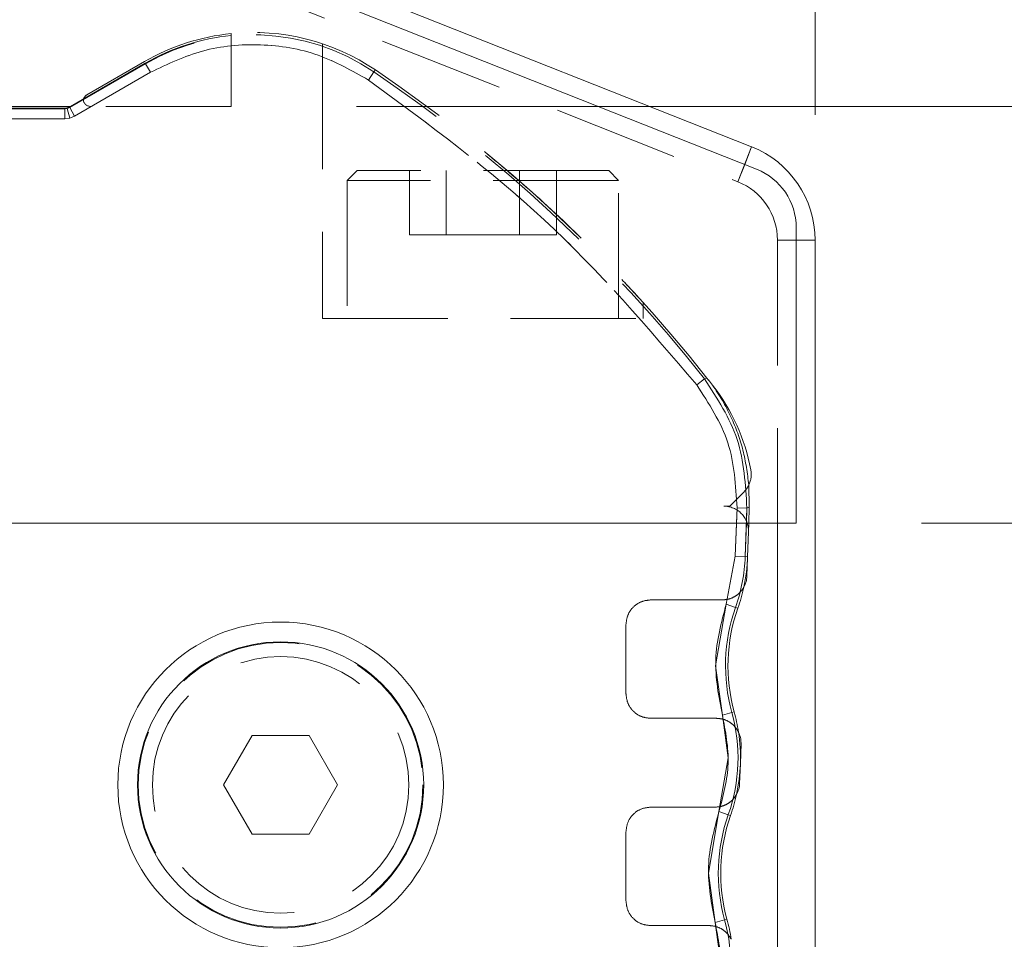
# Model space of a CAD drawing. Units: inches. Extents: x 3 to 133, y 2 to 87.
# Drawn here: x 23 to 26, y 38 to 41 of the extents above; entities that cross this region are included whole.
import ezdxf

# ---------------------------------------------------------------- set-up
doc = ezdxf.new("R2010")
doc.units = ezdxf.units.IN
doc.header["$LTSCALE"] = 8
doc.header["$MEASUREMENT"] = 0
doc.linetypes.add('HIDDEN', pattern=[0.075, 0.05, -0.025])
doc.linetypes.add('PHANTOM', pattern=[0.5, 0.25, -0.05, 0.05, -0.05, 0.05, -0.05])
doc.styles.add('SLDTEXTSTYLE0', font='TXT', dxfattribs={"width": 0.75})
doc.dimstyles.new('SLDDIMSTYLE3', dxfattribs={"dimtxt": 1, "dimasz": 1.04, "dimexe": 0, "dimexo": 0.0625, "dimgap": 0.25, "dimtad": 0, "dimtih": 1, "dimtoh": 1, "dimdec": 3, "dimlfac": 0.25, "dimrnd": 1e-09, "dimzin": 12, "dimdsep": 46, "dimtxsty": 'SLDTEXTSTYLE0', "dimsah": 1, "dimcen": 0.09, "dimadec": 0, "dimazin": 3, "dimtfac": 1, "dimtdec": 3, "dimtmove": 0, "dimatfit": 0, "dimfxl": 0, "dimfrac": 2, "dimtolj": 1, "dimtzin": 12, "dimarcsym": 0})
doc.dimstyles.new('SLDDIMSTYLE4', dxfattribs={"dimtxt": 1, "dimasz": 1.04, "dimexe": 0, "dimexo": 0.0625, "dimgap": 0.25, "dimtad": 0, "dimtih": 1, "dimtoh": 1, "dimlfac": 0.25, "dimrnd": 1e-09, "dimzin": 4, "dimdsep": 46, "dimtxsty": 'SLDTEXTSTYLE0', "dimsah": 1, "dimcen": 0.09, "dimadec": 0, "dimazin": 1, "dimtfac": 1, "dimtofl": 0, "dimtmove": 0, "dimatfit": 3, "dimfxl": 0, "dimfrac": 2, "dimtolj": 1, "dimtzin": 12, "dimarcsym": 0})
doc.dimstyles.new('SLDDIMSTYLE5', dxfattribs={"dimtxt": 1, "dimasz": 1.04, "dimexe": 0, "dimexo": 0.0625, "dimgap": 0.25, "dimtad": 0, "dimtih": 1, "dimtoh": 1, "dimlfac": 0.25, "dimrnd": 1e-09, "dimzin": 12, "dimdsep": 46, "dimtxsty": 'SLDTEXTSTYLE0', "dimsah": 1, "dimcen": 0.09, "dimadec": 0, "dimazin": 3, "dimtfac": 1, "dimtofl": 0, "dimtmove": 0, "dimatfit": 3, "dimfxl": 0, "dimfrac": 2, "dimtolj": 1, "dimtzin": 12, "dimarcsym": 0})

# ---------------------------------------------------------------- blocks, each defined once
blk = doc.blocks.new('_D_6')
at = {"color": 7, "linetype": 'Continuous', "lineweight": 0}
for p, q in [((30.9547, 45.4897), (28.9547, 45.4897)), ((28.9547, 45.4897), (28.9547, 40.7981)), ((23.6213, 40.7981), (29.9547, 40.7981)), ((24.2662, 40.4805), (29.9547, 40.4805)), ((28.9547, 40.4805), (28.9547, 38.4805))]:
    blk.add_line(p, q, dxfattribs=at)
for points in [[(28.9547, 40.7981), (29.1147, 41.8381), (28.7947, 41.8381)], [(28.9547, 40.4805), (28.7947, 39.4405), (29.1147, 39.4405)]]:
    blk.add_solid(points, dxfattribs=at)
at = {"color": 7, "linetype": 'Continuous', "lineweight": 0, "insert": (30.9547, 45.985), "char_height": 1, "attachment_point": 1, "style": 'SLDTEXTSTYLE0'}
blk.add_mtext('.079', dxfattribs=at)
blk = doc.blocks.new('_D_9')
at = {"color": 7, "linetype": 'Continuous', "lineweight": 0}
for p, q in [((26.0693, 39.1501), (32.2633, 39.1501)), ((31.2633, 39.1501), (31.2633, 35.7442)), ((31.2633, 30.7477), (31.2633, 34.1567)), ((28.7224, 30.7477), (32.2633, 30.7477))]:
    blk.add_line(p, q, dxfattribs=at)
for points in [[(31.2633, 39.1501), (31.1033, 38.1101), (31.4233, 38.1101)], [(31.2633, 30.7477), (31.4233, 31.7877), (31.1033, 31.7877)]]:
    blk.add_solid(points, dxfattribs=at)
at = {"color": 7, "linetype": 'Continuous', "lineweight": 0, "insert": (29.9702, 35.4458), "char_height": 1, "attachment_point": 1, "style": 'SLDTEXTSTYLE0'}
blk.add_mtext('2.10', dxfattribs=at)
blk = doc.blocks.new('_D_10')
at = {"color": 7, "linetype": 'Continuous', "lineweight": 0}
for p, q in [((15.8613, 40.4542), (15.8613, 50.8997)), ((25.7293, 40.4542), (25.7293, 50.8997)), ((15.8613, 49.8997), (19.3233, 49.8997)), ((25.7293, 49.8997), (21.9094, 49.8997))]:
    blk.add_line(p, q, dxfattribs=at)
for points in [[(15.8613, 49.8997), (16.9013, 49.7397), (16.9013, 50.0597)], [(25.7293, 49.8997), (24.6893, 50.0597), (24.6893, 49.7397)]]:
    blk.add_solid(points, dxfattribs=at)
at = {"color": 7, "linetype": 'Continuous', "lineweight": 0, "insert": (19.3233, 50.395), "char_height": 1, "attachment_point": 1, "style": 'SLDTEXTSTYLE0'}
blk.add_mtext('2.47', dxfattribs=at)

msp = doc.modelspace()

# ---------------------------------------------------------------- linework, layer by layer
at = {"color": 7, "linetype": 'Continuous', "lineweight": 15}
for p, q in [((25.543, 40.2802), (23.5993, 41.0501)), ((23.8357, 41.0216), (25.5271, 40.3517)), ((25.6693, 39.1501), (25.6693, 40.0942)), ((25.7293, 40.0542), (25.7293, 35.5901)), ((15.9213, 39.1501), (25.6693, 39.1501)), ((25.5169, 39.1234), (25.5178, 39.1501)), ((25.6093, 39.1501), (25.6093, 35.5901)), ((25.5141, 39.0435), (25.5169, 39.1234)), ((25.5119, 38.9816), (25.5141, 39.0435)), ((23.9327, 38.4726), (23.8418, 38.3151)), ((24.1146, 38.4726), (23.9327, 38.4726)), ((24.2055, 38.3151), (24.1146, 38.4726)), ((25.491, 38.3821), (25.4932, 38.4462)), ((25.4933, 38.449), (25.4932, 38.4462)), ((25.4888, 38.3202), (25.491, 38.3821)), ((23.8418, 38.3151), (23.9327, 38.1576)), ((24.1146, 38.1576), (24.2055, 38.3151)), ((23.9327, 38.1576), (24.1146, 38.1576))]:
    msp.add_line(p, q, dxfattribs=at)
at = {"color": 7, "linetype": 'HIDDEN', "lineweight": 0}
for p, q in [((23.7915, 40.91), (25.4829, 40.2402)), ((23.8662, 40.7073), (23.8662, 40.7131)), ((23.8662, 40.7073), (23.8662, 40.4805)), ((24.1575, 40.6806), (24.1575, 39.8033)), ((23.3504, 40.477), (23.5928, 40.6169)), ((23.3526, 40.4805), (23.5918, 40.6186)), ((23.5889, 40.6236), (23.4055, 40.5177)), ((23.5918, 40.6186), (23.5928, 40.6169)), ((23.5928, 40.6169), (23.6085, 40.5896)), ((23.6085, 40.5896), (23.5928, 40.6169)), ((23.3662, 40.4497), (23.6085, 40.5896)), ((24.3041, 40.5647), (24.3217, 40.5908)), ((24.3041, 40.5647), (24.3217, 40.5908)), ((24.3217, 40.5908), (24.326, 40.5972)), ((23.3526, 40.4805), (18.238, 40.4805)), ((23.3504, 40.477), (23.3428, 40.4738)), ((23.3428, 40.4738), (23.3504, 40.477)), ((23.3526, 40.4805), (23.3499, 40.4789)), ((23.3499, 40.4789), (23.3504, 40.477)), ((23.3662, 40.4497), (23.3504, 40.477)), ((23.3662, 40.4497), (23.3504, 40.477)), ((23.8662, 40.4805), (23.3526, 40.4805)), ((18.2559, 40.4728), (23.3347, 40.4728)), ((23.3342, 40.4747), (18.2564, 40.4747)), ((23.3347, 40.4728), (23.3342, 40.4747)), ((23.3428, 40.4738), (23.3347, 40.4728)), ((23.3347, 40.4728), (23.3428, 40.4738)), ((23.3347, 40.4413), (23.3347, 40.4728)), ((23.3347, 40.4413), (23.3347, 40.4728)), ((23.351, 40.4434), (23.3428, 40.4738)), ((23.351, 40.4434), (23.3428, 40.4738)), ((23.351, 40.4434), (23.3662, 40.4497)), ((23.3662, 40.4497), (23.351, 40.4434)), ((18.2559, 40.4413), (23.3347, 40.4413)), ((23.3347, 40.4413), (23.351, 40.4434)), ((23.351, 40.4434), (23.3347, 40.4413)), ((25.5271, 40.3517), (25.4829, 40.2402)), ((25.4829, 40.2402), (25.5048, 40.2953)), ((24.2677, 40.2757), (24.2362, 40.2442)), ((25.0709, 40.2757), (24.2677, 40.2757)), ((24.4347, 40.2757), (24.4347, 40.071)), ((24.552, 40.2757), (24.552, 40.071)), ((24.7866, 40.2757), (24.7866, 40.071)), ((24.9039, 40.2757), (24.9039, 40.071)), ((25.1024, 40.2442), (25.0709, 40.2757)), ((25.1024, 40.2442), (24.2362, 40.2442)), ((24.2362, 40.2442), (24.2362, 39.8033)), ((25.1024, 39.8033), (25.1024, 40.2442)), ((24.552, 40.071), (24.4347, 40.071)), ((24.7866, 40.071), (24.552, 40.071)), ((24.9039, 40.071), (24.7866, 40.071)), ((25.6093, 40.0542), (25.6093, 39.1501)), ((25.6693, 40.0542), (25.6093, 40.0542)), ((25.6093, 40.0542), (25.7293, 40.0542)), ((25.1811, 39.8033), (25.1811, 39.8542)), ((24.1575, 39.8033), (25.1811, 39.8033)), ((25.3516, 39.5921), (25.3763, 39.6116)), ((25.3763, 39.6116), (25.3516, 39.5921)), ((25.3763, 39.6116), (25.3844, 39.6138)), ((25.4569, 39.2049), (25.5028, 39.251)), ((25.5196, 39.2014), (25.5181, 39.2726)), ((25.4382, 39.2049), (25.4569, 39.2049)), ((25.4803, 39.2), (25.4749, 39.0449)), ((25.4786, 39.1501), (25.4803, 39.2)), ((25.4803, 39.2), (25.5118, 39.1989)), ((25.4803, 39.2), (25.5118, 39.1989)), ((25.5118, 39.1989), (25.5064, 39.0438)), ((25.5101, 39.1501), (25.5118, 39.1989)), ((25.5118, 39.1989), (25.5196, 39.2014)), ((25.5196, 39.2014), (25.5118, 39.1989)), ((25.5178, 39.1501), (25.5196, 39.2014)), ((25.4749, 39.0449), (25.4459, 38.8921)), ((25.4749, 39.0449), (25.5064, 39.0438)), ((25.5141, 39.0435), (25.5064, 39.0438)), ((25.2048, 38.9057), (25.4332, 38.9057)), ((25.4459, 38.8921), (25.4122, 38.6954)), ((25.4459, 38.8921), (25.4756, 38.8816)), ((25.4829, 38.8791), (25.4756, 38.8816)), ((25.126, 38.6064), (25.126, 38.8269)), ((25.4122, 38.6954), (25.4336, 38.5379)), ((25.4336, 38.5379), (25.4639, 38.5463)), ((25.4639, 38.5463), (25.4714, 38.5484)), ((25.4145, 38.5277), (25.2048, 38.5277)), ((25.2048, 38.2442), (25.4101, 38.2442)), ((25.4228, 38.2307), (25.3891, 38.0339)), ((25.4228, 38.2307), (25.4525, 38.2202)), ((25.4598, 38.2177), (25.4525, 38.2202)), ((25.126, 37.945), (25.126, 38.1655)), ((25.3891, 38.0339), (25.4105, 37.8765)), ((25.4105, 37.8765), (25.4408, 37.8849)), ((25.4408, 37.8849), (25.4483, 37.8869)), ((25.3914, 37.8663), (25.2048, 37.8663))]:
    msp.add_line(p, q, dxfattribs=at)
at = {"color": 8, "linetype": 'PHANTOM', "lineweight": 0}
for p, q in [((25.5048, 40.2953), (25.5271, 40.3517)), ((25.7293, 40.0542), (25.6693, 40.0542)), ((25.4749, 39.0449), (25.4786, 39.1501)), ((25.5064, 39.0438), (25.5101, 39.1501)), ((25.4459, 38.8921), (25.4749, 39.0449)), ((25.4749, 39.0449), (25.5064, 39.0438)), ((25.5064, 39.0438), (25.5141, 39.0435)), ((25.4459, 38.8921), (25.4756, 38.8816)), ((25.4756, 38.8816), (25.4829, 38.8791)), ((25.4336, 38.5379), (25.4639, 38.5463)), ((25.4521, 38.4014), (25.4336, 38.5379)), ((25.4714, 38.5484), (25.4639, 38.5463)), ((25.4228, 38.2307), (25.4521, 38.4014)), ((25.4228, 38.2307), (25.4525, 38.2202)), ((25.4525, 38.2202), (25.4598, 38.2177)), ((25.4105, 37.8765), (25.4408, 37.8849)), ((25.429, 37.7399), (25.4105, 37.8765)), ((25.4483, 37.8869), (25.4408, 37.8849))]:
    msp.add_line(p, q, dxfattribs=at)
at = {"color": 7, "linetype": 'Continuous', "lineweight": 15}
for radius in [0.5197, 0.4567]:
    msp.add_circle((24.0237, 38.3151), radius, dxfattribs=at)
at = {"color": 7, "linetype": 'HIDDEN', "lineweight": 0}
for radius in [0.4544, 0.4094]:
    msp.add_circle((24.0237, 38.3151), radius, dxfattribs=at)
for centre, radius, start, end in [((23.9364, 40.0218), 0.6949, 95.8006, 120), ((23.9364, 40.0218), 0.6892, 95.8494, 120), ((23.9364, 40.0218), 0.6872, 55.8978, 120), ((23.9364, 40.0218), 0.6872, 55.8978, 120), ((23.9364, 40.0218), 0.6949, 55.8978, 95.8006), ((21.6772, 36.6852), 4.7167, 38.3481, 55.8978), ((21.6772, 36.6852), 4.7167, 38.3481, 55.8978), ((21.6772, 36.6852), 4.7244, 38.3085, 55.8978), ((23.4174, 40.4972), 0.0236, 120, 171.6657), ((23.4174, 40.5041), 0.0236, 188.3343, 270), ((25.4093, 40.0542), 0.2, 0, 68.3945), ((21.6772, 36.6852), 4.7244, 37.958, 38.3085), ((24.9055, 39.2036), 0.6299, 10.7619, 37.958), ((25.447, 39.3066), 0.0787, 334.4264, 10.7619), ((25.447, 39.3066), 0.0787, 315.1121, 334.4264), ((25.4382, 39.1261), 0.0787, 358, 90), ((24.9632, 39.0628), 0.5435, 340.5314, 358), ((26.0026, 38.6954), 0.5589, 160.5314, 195.4686), ((24.9401, 38.4014), 0.5435, 340.5314, 15.4686), ((25.9795, 38.0339), 0.5589, 160.5314, 195.4686), ((24.917, 37.7399), 0.5435, 340.5314, 15.4686)]:
    msp.add_arc(centre, radius, start, end, dxfattribs=at)
at = {"color": 7, "linetype": 'Continuous', "lineweight": 15}
for centre, radius, start, end in [((25.4093, 40.0542), 0.32, 0, 68.3945), ((25.4693, 40.0942), 0.2, 0, 68.39), ((24.9632, 39.0628), 0.5512, 347.7482, 358), ((24.9632, 39.0628), 0.5512, 340.5314, 347.7482), ((26.0026, 38.6954), 0.5512, 160.5314, 195.4686), ((24.9401, 38.4014), 0.5512, 8.6105, 15.4686), ((24.9401, 38.4014), 0.5512, 358, 8.6105), ((24.9401, 38.4014), 0.5512, 347.7482, 358), ((24.9401, 38.4014), 0.5512, 340.5314, 347.7482), ((25.9795, 38.0339), 0.5512, 160.5314, 195.4686), ((24.917, 37.7399), 0.5512, 8.6105, 15.4686)]:
    msp.add_arc(centre, radius, start, end, dxfattribs=at)
at = {"color": 8, "linetype": 'PHANTOM', "lineweight": 0}
for centre, radius, start, end in [((24.9632, 39.0628), 0.5435, 340.5314, 358), ((26.0026, 38.6954), 0.5589, 160.5314, 195.4686), ((24.9401, 38.4014), 0.5435, 340.5314, 15.4686), ((25.9795, 38.0339), 0.5589, 160.5314, 195.4686), ((24.917, 37.7399), 0.5435, 340.5314, 15.4686)]:
    msp.add_arc(centre, radius, start, end, dxfattribs=at)
at = {"color": 7, "linetype": 'HIDDEN', "lineweight": 0}
msp.add_ellipse((23.3342, 40.5062), major_axis=(0.0082, -0.0304), ratio=0.999837, start_param=6.021427, end_param=6.544944, dxfattribs=at)
for points, knots in [([(23.6085, 40.5896), (23.6628, 40.6155), (23.7736, 40.6682), (23.9602, 40.685), (24.145, 40.6549), (24.2517, 40.5944), (24.3041, 40.5647)], [0, 0, 0, 0, 0.2450461, 0.5, 0.7549539, 1, 1, 1, 1]), ([(24.3041, 40.5647), (24.2517, 40.5944), (24.145, 40.6549), (23.9602, 40.685), (23.7736, 40.6682), (23.6628, 40.6155), (23.6085, 40.5896)], [0, 0, 0, 0, 0.245046, 0.5, 0.754954, 1, 1, 1, 1]), ([(24.6741, 40.3366), (24.7337, 40.2865), (24.8681, 40.1737), (25.0238, 40.0215), (25.1257, 39.9149), (25.1735, 39.8626), (25.1788, 39.8568), (25.1811, 39.8542)], [0, 0, 0, 0, 0.24572, 0.553957, 0.739934, 0.885161, 1, 1, 1, 1]), ([(25.3763, 39.6116), (25.4172, 39.5488), (25.4991, 39.4233), (25.5076, 39.2737), (25.5118, 39.1989)], [0, 0, 0, 0, 0.5000003, 1, 1, 1, 1]), ([(25.5118, 39.1989), (25.5076, 39.2737), (25.4991, 39.4233), (25.4172, 39.5488), (25.3763, 39.6116)], [0, 0, 0, 0, 0.5, 1, 1, 1, 1]), ([(25.5181, 39.2726), (25.5132, 39.3098), (25.5035, 39.3846), (25.4632, 39.4923), (25.4198, 39.5676), (25.3902, 39.6062), (25.3844, 39.6138)], [0, 0, 0, 0, 0.3025, 0.607155, 0.922243, 1, 1, 1, 1]), ([(25.4803, 39.2), (25.4763, 39.271), (25.4683, 39.4132), (25.3905, 39.5324), (25.3516, 39.5921)], [0, 0, 0, 0, 0.5, 1, 1, 1, 1]), ([(25.3516, 39.5921), (25.3905, 39.5324), (25.4683, 39.4132), (25.4763, 39.271), (25.4803, 39.2)], [0, 0, 0, 0, 0.5, 1, 1, 1, 1])]:
    msp.add_open_spline(points, degree=3, knots=knots, dxfattribs=at)
for points in [[(25.3516, 39.5921), (25.1957, 39.7743), (24.8838, 40.1387), (24.4973, 40.4227), (24.3041, 40.5647)], [(24.3041, 40.5647), (24.4973, 40.4227), (24.8838, 40.1387), (25.1957, 39.7743), (25.3516, 39.5921)], [(25.5019, 38.9458), (25.498, 38.94), (25.4903, 38.9284), (25.4734, 38.9157), (25.4541, 38.9072), (25.4402, 38.9062), (25.4332, 38.9057)], [(25.126, 38.8269), (25.1272, 38.8372), (25.1296, 38.8579), (25.1478, 38.8839), (25.1738, 38.9021), (25.1944, 38.9045), (25.2048, 38.9057)], [(25.2048, 38.5277), (25.1944, 38.5289), (25.1738, 38.5313), (25.1478, 38.5495), (25.1296, 38.5755), (25.1272, 38.5961), (25.126, 38.6064)], [(25.4336, 38.5379), (25.4436, 38.4863), (25.4636, 38.3831), (25.4364, 38.2815), (25.4228, 38.2307)], [(25.4145, 38.5277), (25.4218, 38.5271), (25.4364, 38.5259), (25.4565, 38.5166), (25.4738, 38.5027), (25.4813, 38.4902), (25.4851, 38.4839)], [(25.4788, 38.2844), (25.4749, 38.2786), (25.4672, 38.267), (25.4503, 38.2543), (25.431, 38.2458), (25.4171, 38.2448), (25.4101, 38.2442)], [(25.126, 38.1655), (25.1272, 38.1758), (25.1296, 38.1965), (25.1478, 38.2225), (25.1738, 38.2407), (25.1944, 38.2431), (25.2048, 38.2442)], [(25.2048, 37.8663), (25.1944, 37.8675), (25.1738, 37.8698), (25.1478, 37.888), (25.1296, 37.9141), (25.1272, 37.9347), (25.126, 37.945)], [(25.4105, 37.8765), (25.4205, 37.8249), (25.4405, 37.7217), (25.4133, 37.6201), (25.3998, 37.5693)], [(25.3914, 37.8663), (25.3987, 37.8657), (25.4133, 37.8645), (25.4334, 37.8552), (25.4507, 37.8413), (25.4582, 37.8287), (25.462, 37.8225)]]:
    msp.add_open_spline(points, degree=3, dxfattribs=at)
at = {"color": 7, "linetype": 'Continuous', "lineweight": 15}
for points in [[(25.5119, 38.9816), (25.5113, 38.9754), (25.5101, 38.9628), (25.5046, 38.9515), (25.5019, 38.9458)], [(25.4851, 38.4839), (25.4875, 38.4783), (25.4922, 38.4671), (25.4929, 38.455), (25.4933, 38.449)], [(25.4888, 38.3202), (25.4882, 38.314), (25.487, 38.3014), (25.4815, 38.2901), (25.4788, 38.2844)]]:
    msp.add_open_spline(points, degree=3, dxfattribs=at)
at = {"color": 8, "linetype": 'PHANTOM', "lineweight": 0}
for points in [[(25.4336, 38.5379), (25.422, 38.5974), (25.3989, 38.7164), (25.4303, 38.8336), (25.4459, 38.8921)], [(25.4105, 37.8765), (25.3989, 37.936), (25.3758, 38.055), (25.4072, 38.1722), (25.4228, 38.2307)]]:
    msp.add_open_spline(points, degree=3, dxfattribs=at)

# ---------------------------------------------------------------- dimensions: what is measured, and where the dimension line sits
at = {"color": 7, "linetype": 'Continuous', "lineweight": 0}
for base, p1, p2, angle, dimstyle, picture, middle in [((25.7293, 49.8997), (15.8613, 40.0542), (25.7293, 40.0542), 0, 'SLDDIMSTYLE5', '_D_10', (20.6163, 49.8997)), ((28.9547, 40.7981), (23.8662, 40.4805), (23.2213, 40.7981), 90, 'SLDDIMSTYLE3', '_D_6', (28.9547, 45.4897)), ((31.2633, 39.1501), (28.3224, 30.7477), (25.6693, 39.1501), 90, 'SLDDIMSTYLE4', '_D_9', (31.2633, 34.9504))]:
    dim = msp.add_linear_dim(base=base, p1=p1, p2=p2, angle=angle, dimstyle=dimstyle, dxfattribs=at)
    dim.commit()
    dim.dimension.update_dxf_attribs({"geometry": picture, "text_midpoint": middle, "dimtype": 160})

doc.saveas('drawing.dxf')
